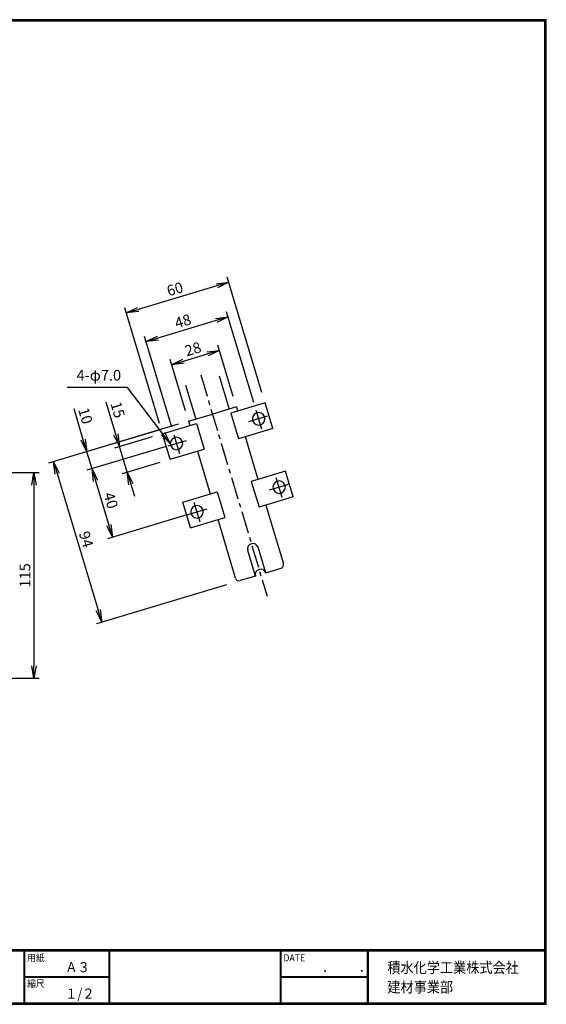
# Model space of a CAD drawing. Extents: x 10 to 808, y 14 to 565.
# Drawn here: x 513 to 808, y 14 to 565 of the extents above; entities that cross this region are included whole.
import ezdxf

# ---------------------------------------------------------------- set-up
doc = ezdxf.new("R2010")
doc.units = 0
doc.header["$LTSCALE"] = 2
doc.linetypes.add('CENTER', pattern=[2, 1.25, -0.25, 0.25, -0.25])
doc.layers.get('0').update_dxf_attribs({"linetype": 'CONTINUOUS'})
doc.layers.get('DEFPOINTS').update_dxf_attribs({"linetype": 'CONTINUOUS'})
for name, color, linetype in [('CENTER_L', 1, 'CENTER'), ('MOJI', 2, 'CONTINUOUS'), ('SEIHIN', 3, 'CONTINUOUS'), ('SUNPOU', 4, 'CONTINUOUS'), ('ZUWAKU', 7, 'CONTINUOUS')]:
    doc.layers.add(name, color=color, linetype=linetype)
doc.styles.get("Standard").update_dxf_attribs({"font": 'TXT', "bigfont": 'bigfont.shx'})
doc.styles.add('ｽﾀｲﾙ1', font='MS PGothic.ttf')
doc.dimstyles.get("Standard").update_dxf_attribs({"dimtxt": 0.18, "dimasz": 0.18, "dimexe": 0.18, "dimexo": 0.0625, "dimgap": 0.09, "dimtad": 0, "dimtih": 1, "dimtoh": 1, "dimdec": 4, "dimzin": 0, "dimtxsty": 'STANDARD', "dimcen": 0.09, "dimazin": 3, "dimtfac": 1, "dimtdec": 4, "dimtofl": 0, "dimtmove": 0, "dimatfit": 3, "dimtolj": 1, "dimtzin": 0})

# ---------------------------------------------------------------- blocks, each defined once
blk = doc.blocks.new('_OPEN')
at = {"color": 0, "linetype": 'BYBLOCK'}
for p, q in [((-1, 0.167), (0, 0)), ((0, 0), (-1, -0.167)), ((0, 0), (-1, 0))]:
    blk.add_line(p, q, dxfattribs=at)
blk = doc.blocks.new('*D228')
at = {"layer": 'DEFPOINTS', "color": 0}
for p in [(420.35, 311.66), (425.59, 196.46), (520.56, 196.46)]:
    blk.add_point(p, dxfattribs=at)
at = {"layer": 'SUNPOU'}
for p, q in [((426.35, 311.66), (523.56, 311.66)), ((520.56, 304.66), (520.56, 203.46)), ((431.59, 196.46), (523.56, 196.46))]:
    blk.add_line(p, q, dxfattribs=at)
at = {"layer": 'SUNPOU', "xscale": 7, "yscale": 7, "zscale": 7}
for p, rotation in [((520.56, 311.66), 90), ((520.56, 196.46), 270)]:
    blk.add_blockref('_OPEN', p, dxfattribs=dict(at, rotation=rotation))
at = {"layer": 'SUNPOU', "insert": (515.56, 254.06), "char_height": 6, "attachment_point": 5, "rotation": 90}
blk.add_mtext('\\A1;115', dxfattribs=at)
blk = doc.blocks.new('*D238')
at = {"layer": 'DEFPOINTS', "color": 0, "linetype": 'CONTINUOUS'}
for p in [(597.59, 337.57), (600.46, 327.99), (553.12, 313.79)]:
    blk.add_point(p, dxfattribs=at)
at = {"layer": 'SUNPOU', "color": 4, "linetype": 'CONTINUOUS'}
for p, q in [((548.23, 330.07), (543.06, 347.32)), ((591.84, 335.85), (547.37, 322.51)), ((594.71, 326.27), (550.24, 312.93)), ((553.12, 313.79), (550.24, 323.37)), ((555.13, 307.09), (557.14, 300.38))]:
    blk.add_line(p, q, dxfattribs=at)
at = {"layer": 'SUNPOU', "color": 4, "linetype": 'CONTINUOUS', "xscale": 7, "yscale": 7, "zscale": 7}
for p, rotation in [((550.24, 323.37), 286.700091079586), ((553.12, 313.79), 106.700091079586)]:
    blk.add_blockref('_OPEN', p, dxfattribs=dict(at, rotation=rotation))
at = {"layer": 'SUNPOU', "color": 4, "linetype": 'CONTINUOUS', "insert": (549.43, 343.48), "char_height": 6, "attachment_point": 5, "rotation": 286.7001}
blk.add_mtext('\\A1;10', dxfattribs=at)
blk = doc.blocks.new('*D239')
at = {"layer": 'DEFPOINTS', "color": 0, "linetype": 'CONTINUOUS'}
for p in [(600.46, 327.99), (611.95, 289.68), (564.61, 275.48)]:
    blk.add_point(p, dxfattribs=at)
at = {"layer": 'SUNPOU', "color": 4, "linetype": 'CONTINUOUS'}
for p, q in [((555.13, 307.09), (562.6, 282.18)), ((606.21, 287.96), (561.74, 274.62))]:
    blk.add_line(p, q, dxfattribs=at)
at = {"layer": 'SUNPOU', "color": 4, "linetype": 'CONTINUOUS', "xscale": 7, "yscale": 7, "zscale": 7}
for p, rotation in [((553.12, 313.79), 106.7000910795871), ((564.61, 275.48), 286.7000910795871)]:
    blk.add_blockref('_OPEN', p, dxfattribs=dict(at, rotation=rotation))
at = {"layer": 'SUNPOU', "color": 4, "linetype": 'CONTINUOUS', "insert": (563.65, 296.07), "char_height": 6, "attachment_point": 5, "rotation": 286.7001}
blk.add_mtext('\\A1;40', dxfattribs=at)
blk = doc.blocks.new('*D240')
at = {"layer": 'DEFPOINTS', "color": 0, "linetype": 'CONTINUOUS'}
for p in [(607.16, 340.45), (634.13, 250.55), (558.54, 227.88)]:
    blk.add_point(p, dxfattribs=at)
at = {"layer": 'SUNPOU', "color": 4, "linetype": 'CONTINUOUS'}
for p, q in [((601.42, 338.72), (528.7, 316.91)), ((533.58, 311.06), (556.53, 234.58)), ((628.39, 248.83), (555.67, 227.01))]:
    blk.add_line(p, q, dxfattribs=at)
at = {"layer": 'SUNPOU', "color": 4, "linetype": 'CONTINUOUS', "xscale": 7, "yscale": 7, "zscale": 7}
for p, rotation in [((531.57, 317.77), 106.6999609226383), ((558.54, 227.88), 286.6999609226384)]:
    blk.add_blockref('_OPEN', p, dxfattribs=dict(at, rotation=rotation))
at = {"layer": 'SUNPOU', "color": 4, "linetype": 'CONTINUOUS', "insert": (549.84, 274.26), "char_height": 6, "attachment_point": 5, "rotation": 286.7}
blk.add_mtext('\\A1;94', dxfattribs=at)
blk = doc.blocks.new('*D241')
at = {"layer": 'DEFPOINTS', "color": 0, "linetype": 'CONTINUOUS'}
for p in [(592.56, 333.45), (596.87, 319.09), (572.81, 311.87)]:
    blk.add_point(p, dxfattribs=at)
at = {"layer": 'SUNPOU', "color": 4, "linetype": 'CONTINUOUS'}
for p, q in [((566.49, 332.94), (561.03, 351.14)), ((586.81, 331.73), (565.63, 325.38)), ((572.81, 311.87), (568.5, 326.24)), ((591.12, 317.36), (569.94, 311.01)), ((574.82, 305.17), (576.84, 298.46))]:
    blk.add_line(p, q, dxfattribs=at)
at = {"layer": 'SUNPOU', "color": 4, "linetype": 'CONTINUOUS', "xscale": 7, "yscale": 7, "zscale": 7}
for p, rotation in [((568.5, 326.24), 286.6999027843054), ((572.81, 311.87), 106.6999027843054)]:
    blk.add_blockref('_OPEN', p, dxfattribs=dict(at, rotation=rotation))
at = {"layer": 'SUNPOU', "color": 4, "linetype": 'CONTINUOUS', "insert": (567.54, 346.83), "char_height": 6, "attachment_point": 5, "rotation": 286.6999}
blk.add_mtext('\\A1;15', dxfattribs=at)
blk = doc.blocks.new('*D242')
at = {"layer": 'DEFPOINTS', "color": 0, "linetype": 'CONTINUOUS'}
for p in [(572.26, 401.09), (650.03, 350.7), (592.56, 333.45)]:
    blk.add_point(p, dxfattribs=at)
at = {"layer": 'SUNPOU', "color": 4, "linetype": 'CONTINUOUS'}
for p, q in [((648.3, 356.44), (628.87, 421.21)), ((623.03, 416.32), (578.97, 403.11)), ((590.83, 339.2), (571.4, 403.97))]:
    blk.add_line(p, q, dxfattribs=at)
at = {"layer": 'SUNPOU', "color": 4, "linetype": 'CONTINUOUS', "xscale": 7, "yscale": 7, "zscale": 7}
for p, rotation in [((629.73, 418.34), 16.70004913100188), ((572.26, 401.09), 196.7000491310019)]:
    blk.add_blockref('_OPEN', p, dxfattribs=dict(at, rotation=rotation))
at = {"layer": 'SUNPOU', "color": 4, "linetype": 'CONTINUOUS', "insert": (599.56, 414.5), "char_height": 6, "attachment_point": 5, "rotation": 16.7}
blk.add_mtext('\\A1;60', dxfattribs=at)
blk = doc.blocks.new('*D243')
at = {"layer": 'DEFPOINTS', "color": 0, "linetype": 'CONTINUOUS'}
for p in [(624.49, 380.13), (633.98, 348.49), (607.16, 340.45)]:
    blk.add_point(p, dxfattribs=at)
at = {"layer": 'SUNPOU', "color": 4, "linetype": 'CONTINUOUS'}
for p, q in [((632.26, 354.24), (623.63, 383)), ((604.38, 374.1), (617.79, 378.12)), ((605.44, 346.19), (596.81, 374.96))]:
    blk.add_line(p, q, dxfattribs=at)
at = {"layer": 'SUNPOU', "color": 4, "linetype": 'CONTINUOUS', "xscale": 7, "yscale": 7, "zscale": 7}
for p, rotation in [((624.49, 380.13), 16.69996942433242), ((597.67, 372.09), 196.6999694243324)]:
    blk.add_blockref('_OPEN', p, dxfattribs=dict(at, rotation=rotation))
at = {"layer": 'SUNPOU', "color": 4, "linetype": 'CONTINUOUS', "insert": (609.65, 380.9), "char_height": 6, "attachment_point": 5, "rotation": 16.7}
blk.add_mtext('\\A1;28', dxfattribs=at)
blk = doc.blocks.new('*D244')
at = {"layer": 'DEFPOINTS', "color": 0, "linetype": 'CONTINUOUS'}
for p in [(583.34, 385.04), (645.43, 345.14), (599.45, 331.35)]:
    blk.add_point(p, dxfattribs=at)
at = {"layer": 'SUNPOU', "color": 4, "linetype": 'CONTINUOUS'}
for p, q in [((643.71, 350.89), (628.46, 401.71)), ((622.62, 396.82), (590.05, 387.05)), ((597.73, 337.09), (582.48, 387.92))]:
    blk.add_line(p, q, dxfattribs=at)
at = {"layer": 'SUNPOU', "color": 4, "linetype": 'CONTINUOUS', "xscale": 7, "yscale": 7, "zscale": 7}
for p, rotation in [((629.32, 398.84), 16.69995309142455), ((583.34, 385.04), 196.6999530914246)]:
    blk.add_blockref('_OPEN', p, dxfattribs=dict(at, rotation=rotation))
at = {"layer": 'SUNPOU', "color": 4, "linetype": 'CONTINUOUS', "insert": (604.01, 396.46), "char_height": 6, "attachment_point": 5, "rotation": 16.7}
blk.add_mtext('\\A1;48', dxfattribs=at)

msp = doc.modelspace()

# ---------------------------------------------------------------- linework, layer by layer
at = {"layer": 'CENTER_L', "color": 1, "linetype": 'CENTER', "ltscale": 5}
for p, q in [((613.98, 366.44), (651.18, 242.45)), ((651.19, 343.21), (640.8, 340.1)), ((648.19, 335.94), (645.03, 346.49)), ((602.22, 322.14), (599.05, 332.7)), ((595.71, 326.57), (606.09, 329.69)), ((663.68, 305.2), (652.3, 301.79)), ((659.67, 297.68), (656.35, 308.73)), ((613.69, 283.88), (610.38, 294.94)), ((606.21, 287.96), (617.59, 291.37))]:
    msp.add_line(p, q, dxfattribs=at)
at = {"layer": 'SEIHIN', "color": 3, "linetype": 'CONTINUOUS'}
for p, q in [((624.33, 365.87), (629.91, 347.27)), ((605.55, 360.62), (611.24, 341.67)), ((633.98, 348.49), (620.57, 344.47)), ((650.03, 350.7), (630.87, 344.95)), ((633.98, 348.49), (634.7, 346.1)), ((654.34, 336.33), (650.03, 350.7)), ((607.16, 340.45), (620.57, 344.47)), ((630.87, 344.95), (635.18, 330.58)), ((592.56, 333.45), (611.71, 339.2)), ((607.16, 340.45), (607.88, 338.05)), ((611.71, 339.2), (616.02, 324.83)), ((596.87, 319.09), (592.56, 333.45)), ((654.34, 336.33), (635.18, 330.58)), ((646.2, 307.79), (639.01, 331.73)), ((596.87, 319.09), (616.02, 324.83)), ((612.19, 323.68), (619.38, 299.74)), ((661.52, 312.38), (642.36, 306.64)), ((665.83, 298.02), (661.52, 312.38)), ((642.36, 306.64), (646.68, 292.27)), ((604.05, 295.14), (623.21, 300.89)), ((623.21, 300.89), (627.52, 286.52)), ((665.83, 298.02), (646.68, 292.27)), ((608.36, 280.77), (604.05, 295.14)), ((650.51, 293.42), (660.38, 260.52)), ((608.36, 280.77), (627.52, 286.52)), ((633.56, 252.47), (623.69, 285.37)), ((644.67, 253.72), (640.36, 268.08)), ((650.42, 255.44), (646.11, 269.81)), ((650.42, 255.44), (659.04, 258.03)), ((644.67, 253.72), (636.05, 251.13))]:
    msp.add_line(p, q, dxfattribs=at)
for centre, radius, start, end in [((646.44, 341.79), 3.5, 0, 180), ((646.44, 341.79), 3.5, 180, 0), ((600.46, 327.99), 3.5, 0, 180), ((600.46, 327.99), 3.5, 180, 0), ((657.93, 303.48), 3.5, 0, 180), ((657.93, 303.48), 3.5, 180, 0), ((611.95, 289.68), 3.5, 0, 180), ((611.95, 289.68), 3.5, 180, 0), ((643.23, 268.95), 3, 16.7007, 196.7002), ((658.46, 259.94), 2, 286.6984, 16.6976), ((647.54, 254.58), 3, 16.7002, 196.7002), ((635.47, 253.05), 2, 196.699, 286.699)]:
    msp.add_arc(centre, radius, start, end, dxfattribs=at)
at = {"layer": 'ZUWAKU'}
for p, q in [((10.05, 44.58), (807.45, 44.58)), ((10.05, 44.38), (807.45, 44.38)), ((10.05, 44.18), (807.45, 44.18)), ((10.05, 43.98), (807.45, 43.98)), ((10.05, 43.78), (807.45, 43.78)), ((514.85, 43.78), (514.85, 14.58)), ((515.05, 43.78), (515.05, 14.58)), ((515.25, 43.78), (515.25, 14.58)), ((562.58, 43.78), (562.58, 14.58)), ((562.78, 43.78), (562.78, 14.58)), ((562.98, 43.78), (562.98, 14.58)), ((658.47, 43.78), (658.47, 14.58)), ((658.67, 43.78), (658.67, 14.58)), ((658.87, 43.78), (658.87, 14.58)), ((707.3, 43.78), (707.3, 14.58)), ((707.5, 43.78), (707.5, 14.58)), ((707.7, 43.78), (707.7, 14.58)), ((707.9, 43.78), (707.9, 14.58)), ((515.25, 29.38), (562.58, 29.38)), ((515.25, 29.18), (562.58, 29.18)), ((515.25, 28.98), (562.58, 28.98)), ((658.87, 29.38), (707.3, 29.38)), ((658.87, 29.18), (707.3, 29.18)), ((658.87, 28.98), (707.3, 28.98))]:
    msp.add_line(p, q, dxfattribs=at)
for points in [[(10.05, 565.38), (10.05, 13.78), (807.65, 13.78), (807.65, 565.38)], [(10.25, 565.18), (10.25, 13.98), (807.45, 13.98), (807.45, 565.18)], [(10.45, 564.98), (10.45, 14.18), (807.25, 14.18), (807.25, 564.98)], [(10.65, 564.78), (10.65, 14.38), (807.05, 14.38), (807.05, 564.78)], [(10.85, 564.58), (10.85, 14.58), (806.85, 14.58), (806.85, 564.58)]]:
    msp.add_lwpolyline(points, close=True, dxfattribs=at)

# ---------------------------------------------------------------- texts
at = {"layer": 'MOJI', "style": 'ｽﾀｲﾙ1', "width": 0.9}
for s, p in [('Ａ３', (538.09, 31.79)), ('１/２', (538.09, 16.99))]:
    msp.add_text(s, height=5.6, dxfattribs=at).set_placement(p)
at = {"layer": 'SUNPOU', "color": 4, "linetype": 'CONTINUOUS', "insert": (569.4, 361.31), "char_height": 6, "attachment_point": 9}
msp.add_mtext('4-φ7.0', dxfattribs=at)
at = {"layer": 'ZUWAKU', "style": 'ｽﾀｲﾙ1', "width": 0.9}
for s, height, p in [('用紙', 4, (516.73, 37.84)), ('DATE', 4, (660.35, 37.84)), ('積水化学工業株式会社', 6, (718.58, 31.34)), ('縮尺', 4, (516.73, 23.44)), ('\u3000\u3000．\u3000\u3000．\u3000\u3000', 5.6, (668.25, 31.79)), ('建材事業部', 6, (718.58, 20.43))]:
    msp.add_text(s, height=height, dxfattribs=at).set_placement(p)

# ---------------------------------------------------------------- dimensions: what is measured, and where the dimension line sits
at = {"layer": 'SUNPOU', "linetype": 'CONTINUOUS'}
for p1, p2, distance, override, picture, middle in [((650.03, 350.7), (592.56, 333.45), -70.62, {"dimtxt": 6, "dimasz": 7, "dimexe": 3, "dimexo": 6, "dimgap": 2, "dimtad": 3, "dimtih": 0, "dimtoh": 0, "dimdec": 0, "dimblk1": 'OPEN', "dimblk2": 'OPEN', "dimsah": 1, "dimcen": 150, "dimclrd": 4, "dimclre": 4, "dimclrt": 4, "dimtdec": 2, "dimtofl": 1}, '*D242', (599.56, 414.5)), ((597.59, 337.57), (600.46, 327.99), -49.43, {"dimtxt": 6, "dimasz": 7, "dimexe": 3, "dimexo": 6, "dimgap": 2, "dimtad": 3, "dimjust": 1, "dimtih": 0, "dimtoh": 0, "dimdec": 0, "dimblk1": 'OPEN', "dimblk2": 'OPEN', "dimsah": 1, "dimcen": 150, "dimclrd": 4, "dimclre": 4, "dimclrt": 4, "dimtdec": 2, "dimtofl": 1}, '*D238', (549.43, 343.48)), ((607.16, 340.45), (634.13, 250.55), -78.92, {"dimtxt": 6, "dimasz": 7, "dimexe": 3, "dimexo": 6, "dimgap": 2, "dimtad": 3, "dimtih": 0, "dimtoh": 0, "dimdec": 0, "dimblk1": 'OPEN', "dimblk2": 'OPEN', "dimsah": 1, "dimcen": 150, "dimclrd": 4, "dimclre": 4, "dimclrt": 4, "dimtdec": 2, "dimtofl": 1}, '*D240', (549.84, 274.26))]:
    dim = msp.add_aligned_dim(p1=p1, p2=p2, distance=distance, dimstyle='STANDARD', override=override, dxfattribs=at)
    dim.commit()
    dim.dimension.update_dxf_attribs({"geometry": picture, "text_midpoint": middle})
for base, p1, p2, angle, picture, middle in [((583.34, 385.04), (645.43, 345.14), (599.45, 331.35), 196.7, '*D244', (605.45, 391.67)), ((624.49, 380.13), (607.16, 340.45), (633.98, 348.49), 16.7, '*D243', (611.08, 376.11)), ((572.81, 311.87), (592.56, 333.45), (596.87, 319.09), 286.6999, '*D241', (562.76, 345.39))]:
    dim = msp.add_linear_dim(base=base, p1=p1, p2=p2, angle=angle, dimstyle='STANDARD', override={"dimtxt": 6, "dimasz": 7, "dimexe": 3, "dimexo": 6, "dimgap": 2, "dimtad": 3, "dimtih": 0, "dimtoh": 0, "dimdec": 0, "dimblk1": 'OPEN', "dimblk2": 'OPEN', "dimsah": 1, "dimcen": 150, "dimclrd": 4, "dimclre": 4, "dimclrt": 4, "dimtdec": 2, "dimtofl": 1}, dxfattribs=at)
    dim.commit()
    dim.dimension.update_dxf_attribs({"geometry": picture, "text_midpoint": middle, "dimtype": 161})
dim = msp.add_linear_dim(base=(564.61, 275.48), p1=(600.46, 327.99), p2=(611.95, 289.68), angle=286.7001, dimstyle='STANDARD', override={"dimtxt": 6, "dimasz": 7, "dimexe": 3, "dimexo": 6, "dimgap": 2, "dimtad": 3, "dimtih": 0, "dimtoh": 0, "dimdec": 0, "dimblk1": 'OPEN', "dimblk2": 'OPEN', "dimsah": 1, "dimcen": 150, "dimse1": 1, "dimclrd": 4, "dimclre": 4, "dimclrt": 4, "dimtdec": 2, "dimtofl": 1, "dimtmove": 1}, dxfattribs=at)
dim.commit()
dim.dimension.update_dxf_attribs({"geometry": '*D239', "text_midpoint": (563.65, 296.07)})
at = {"layer": 'SUNPOU'}
dim = msp.add_linear_dim(base=(520.56, 196.46), p1=(420.35, 311.66), p2=(425.59, 196.46), angle=90, dimstyle='STANDARD', override={"dimtxt": 6, "dimasz": 7, "dimexe": 3, "dimexo": 6, "dimgap": 2, "dimtad": 3, "dimtih": 0, "dimtoh": 0, "dimdec": 0, "dimblk1": 'OPEN', "dimblk2": 'OPEN', "dimsah": 1, "dimcen": 150, "dimclrd": 256, "dimclre": 256, "dimclrt": 256, "dimtdec": 0, "dimtofl": 1, "dimldrblk": 'OPEN', "dimlwd": 65535, "dimlwe": 65535}, dxfattribs=at)
dim.commit()
dim.dimension.update_dxf_attribs({"geometry": '*D228', "text_midpoint": (515.56, 254.06)})

# ---------------------------------------------------------------- leaders
at = {"layer": 'SUNPOU', "color": 4, "linetype": 'CONTINUOUS', "annotation_type": 0, "has_hookline": 1, "hookline_direction": 1, "text_width": 30.2}
msp.add_leader([(596.96, 327.99), (573.03, 359.31), (571.4, 359.31)], dimstyle='STANDARD', override={"dimtxt": 6, "dimasz": 7, "dimexe": 3, "dimexo": 6, "dimgap": 2, "dimtad": 3, "dimtih": 0, "dimtoh": 0, "dimdec": 0, "dimcen": 150, "dimclrd": 4, "dimclre": 4, "dimclrt": 4, "dimtdec": 2, "dimtofl": 1, "dimldrblk": 'OPEN'}, dxfattribs=at)

doc.saveas('drawing.dxf')
